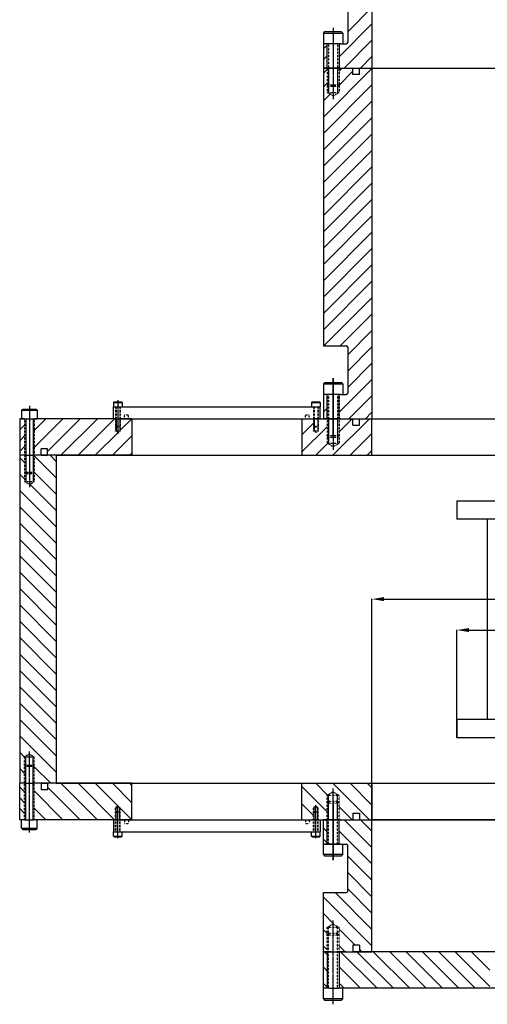
# Model space of a CAD drawing. Extents: x -700 to 5554, y -1685 to 3094.
# Drawn here: x -700 to -315, y -1234 to -424 of the extents above; entities that cross this region are included whole.
import ezdxf

# ---------------------------------------------------------------- set-up
doc = ezdxf.new("R2010")
doc.units = 0
doc.header["$MEASUREMENT"] = 0
doc.linetypes.add('CENTER', pattern=[2, 1.25, -0.25, 0.25, -0.25])
doc.linetypes.add('HIDDEN', pattern=[0.25, 0.125, -0.125])
doc.layers.get('0').update_dxf_attribs({"linetype": 'CONTINUOUS'})
doc.layers.get('Defpoints').update_dxf_attribs({"linetype": 'CONTINUOUS'})
for name, color, linetype in [('DEWARASSY', 7, 'CONTINUOUS'), ('FASTENERS', 7, 'CONTINUOUS'), ('OPTICALBENCH', 7, 'CONTINUOUS'), ('POST', 7, 'CONTINUOUS')]:
    doc.layers.add(name, color=color, linetype=linetype)
doc.dimstyles.get("Standard").update_dxf_attribs({"dimtxt": 10, "dimasz": 10, "dimexe": 0.18, "dimexo": 0.0625, "dimgap": 0.09, "dimtad": 0, "dimtih": 1, "dimtoh": 1, "dimdec": 4, "dimzin": 0, "dimdsep": 46, "dimtxsty": 'Standard', "dimcen": 0.09, "dimadec": 0, "dimazin": 0, "dimtfac": 1, "dimtdec": 4, "dimtofl": 0, "dimtmove": 0, "dimatfit": 3, "dimfxl": 0, "dimtolj": 1, "dimtzin": 0, "dimarcsym": 0})

# ---------------------------------------------------------------- blocks, each defined once
blk = doc.blocks.new('*D68')
at = {"color": 0, "linetype": 'Continuous', "lineweight": -2}
for p, q in [((-340, -1014.94), (-340, -926.21)), ((-330, -926.39), (-30.92, -926.39)), ((330, -926.39), (30.92, -926.39)), ((340, -1014.94), (340, -926.21))]:
    blk.add_line(p, q, dxfattribs=at)
at = {"color": 0, "linetype": 'Continuous'}
for points in [[(-330, -924.72), (-330, -928.05), (-340, -926.39)], [(330, -924.72), (330, -928.05), (340, -926.39)]]:
    blk.add_solid(points, dxfattribs=at)
at = {"layer": 'Defpoints', "color": 0, "linetype": 'Continuous'}
for p in [(340, -926.39), (-340, -1015), (340, -1015)]:
    blk.add_point(p, dxfattribs=at)
at = {"color": 0, "linetype": 'Continuous', "insert": (0, -926.39), "char_height": 10, "attachment_point": 5}
blk.add_mtext('\\A1;680.0000', dxfattribs=at)
blk = doc.blocks.new('*D70')
at = {"color": 0, "linetype": 'Continuous', "lineweight": -2}
for p, q in [((-410, -1082.44), (-410, -900.72)), ((-400, -900.9), (-30.92, -900.9)), ((400, -900.9), (30.92, -900.9)), ((410, -1082.44), (410, -900.72))]:
    blk.add_line(p, q, dxfattribs=at)
at = {"color": 0, "linetype": 'Continuous'}
for points in [[(-400, -899.24), (-400, -902.57), (-410, -900.9)], [(400, -899.24), (400, -902.57), (410, -900.9)]]:
    blk.add_solid(points, dxfattribs=at)
at = {"layer": 'Defpoints', "color": 0, "linetype": 'Continuous'}
for p in [(410, -900.9), (-410, -1082.5), (410, -1082.5)]:
    blk.add_point(p, dxfattribs=at)
at = {"color": 0, "linetype": 'Continuous', "insert": (0, -900.9), "char_height": 10, "attachment_point": 5}
blk.add_mtext('\\A1;820.0000', dxfattribs=at)

msp = doc.modelspace()

# ---------------------------------------------------------------- linework, layer by layer
at = {"color": 7, "linetype": 'Continuous'}
for points in [[(-450, -435), (-434, -435)], [(-434, -1229.97), (-450, -1229.97)]]:
    msp.add_lwpolyline(points, dxfattribs=at)
at = {"layer": 'DEWARASSY', "color": 7, "linetype": 'Continuous'}
for points in [[(-410, -175), (-410, -463.75)], [(-430, -404.75), (-430, -442.75)], [(-430, -433.85769), (-410, -413.85769)], [(-436.82961, -454.15768), (-410, -427.32807)], [(-446, -443.75), (-450, -443.75)], [(-450, -443.75), (-450, -463.75)], [(-450, -447.80076), (-447, -444.80076)], [(-436, -443.75), (-446, -443.75)], [(-436, -443.75), (-431, -443.75)], [(-432.95154, -463.75), (-410, -440.79846)], [(-450, -456.78101), (-447, -453.78101)], [(-419.48116, -463.75), (-410, -454.26884)], [(-450, -463.75), (-450, -692.5)], [(-446, -463.75), (-450, -463.75)], [(-450, -463.75), (-445, -463.75)], [(-450, -463.75), (-446, -463.75)], [(-450, -504.17039), (-410, -464.17039)], [(-450, -467.82797), (-447, -464.82797)], [(-447.98873, -463.75), (-447, -462.76127)], [(-436, -463.75), (-446, -463.75)], [(-446, -463.75), (-436, -463.75)], [(-445, -463.75), (-437, -463.75)], [(-437.25, -463.75), (-410, -463.75)], [(-437, -463.75), (-410, -463.75)], [(-437, -463.75), (-425.665, -463.75)], [(-437, -466.26399), (-434.48601, -463.75)], [(-437, -477.70001), (-425.665, -466.36501)], [(-436, -463.75), (-410, -463.75)], [(-436, -463.92039), (-435.82961, -463.75)], [(-425.665, -469.08), (-425.665, -463.75)], [(-420.335, -469.08), (-425.665, -469.08)], [(-420.335, -463.75), (-410, -463.75)], [(-420.335, -469.08), (-420.335, -463.75)], [(-410, -463.75), (-410, -752.5)], [(-410, -463.75), (410, -463.75)], [(-410, -463.75), (410, -463.75)], [(-450, -479.26399), (-447, -476.26399)], [(-450, -517.64077), (-410, -477.64078)], [(-450, -490.70001), (-444.4958, -485.19581)], [(-450, -531.11116), (-410, -491.11116)], [(-450, -544.58154), (-410, -504.58154)], [(-450, -558.05193), (-410, -518.05193)], [(-450, -571.52231), (-410, -531.52231)], [(-450, -584.9927), (-410, -544.9927)], [(-450, -598.46308), (-410, -558.46308)], [(-450, -611.93346), (-410, -571.93346)], [(-450, -625.40385), (-410, -585.40385)], [(-450, -638.87423), (-410, -598.87423)], [(-450, -652.34462), (-410, -612.34462)], [(-450, -665.815), (-410, -625.815)], [(-450, -679.28539), (-410, -639.28539)], [(-450, -692.75577), (-410, -652.75577)], [(-436.27385, -692.5), (-410, -666.22615)], [(-430, -699.69654), (-410, -679.69654)], [(-450, -692.5), (-431, -692.5)], [(-430, -713.16692), (-410, -693.16692)], [(-430, -693.5), (-430, -731.5)], [(-430, -726.63731), (-410, -706.63731)], [(-437, -747.10769), (-410, -720.10769)], [(-446, -732.5), (-450, -732.5)], [(-450, -732.5), (-450, -752.5)], [(-447, -752.5), (-447, -732.5)], [(-436, -732.5), (-446, -732.5)], [(-437, -752.5), (-437, -732.5)], [(-436, -732.5), (-431, -732.5)], [(-428.92193, -752.5), (-410, -733.57807)], [(-622.67, -742.5), (-452.67, -742.5)], [(-622.67, -752.5), (-622.67, -742.5)], [(-452.67, -752.5), (-452.67, -742.5)], [(-450, -746.63731), (-447, -743.63731)], [(-699.99998, -752.5), (-699.99998, -782.5)], [(-695.99998, -752.5), (-699.99998, -752.5)], [(-699.99998, -752.82164), (-699.67834, -752.5)], [(-687.99998, -776.13659), (-664.36338, -752.5)], [(-620.66641, -752.5), (-687.99998, -752.5)], [(-687.99998, -761.99446), (-678.50552, -752.5)], [(-676.99998, -779.27873), (-650.2192, -752.5)], [(-666.07911, -782.5), (-636.07706, -752.5)], [(-651.93697, -782.5), (-621.93493, -752.5)], [(-622.67, -752.5), (-452.67, -752.5)], [(-620.66641, -752.5), (-617.67359, -752.5)], [(-607.67, -752.5), (-617.67359, -752.5)], [(-607.67, -752.5), (-607.67, -782.5)], [(-607.67, -752.5), (-467.67, -752.5)], [(-467.67, -752.5), (-467.67, -782.5)], [(-467.67, -752.5), (-457.66641, -752.5)], [(-454.67359, -752.5), (-457.66641, -752.5)], [(-457.66641, -752.5), (-454.67359, -752.5)], [(-454.67359, -752.5), (-425.66, -752.5)], [(-454.67359, -752.60079), (-454.5728, -752.5)], [(-446, -752.5), (-450, -752.5)], [(-436, -752.5), (-446, -752.5)], [(-442.14639, -782.5), (-412.14639, -752.5)], [(-437, -763.21147), (-426.28853, -752.5)], [(-436, -752.5), (-410, -752.5)], [(-425.66, -757.83), (-425.66, -752.5)], [(-425.66, -752.5), (-420.33, -752.5)], [(-420.33, -752.5), (-410, -752.5)], [(-420.33, -757.83), (-420.33, -752.5)], [(-415.45154, -752.5), (-410, -747.04846)], [(-410, -782.5), (-410, -752.5)], [(-410, -752.5), (410, -752.5)], [(-410, -752.5), (410, -752.5)], [(-699.99998, -761.66047), (-695.99998, -757.66047)], [(-467.67, -765.5972), (-458.17, -756.0972)], [(-467.67, -779.73934), (-447, -759.06934)], [(-425.66, -757.83), (-420.33, -757.83)], [(-699.99998, -770.49931), (-695.99998, -766.49931)], [(-637.79279, -782.5), (-618.64351, -763.35072)], [(-623.65065, -782.5), (-607.67, -766.51935)], [(-428.00426, -782.5), (-410, -764.49574)], [(-699.99998, -779.33814), (-695.99998, -775.33814)], [(-682.32998, -782.5), (-682.32998, -777.17)], [(-676.99998, -777.17), (-682.32998, -777.17)], [(-676.99998, -782.5), (-676.99998, -777.17)], [(-456.28853, -782.5), (-446.54893, -772.7604)], [(-700.00205, -782.5), (-700.00205, -1052.5)], [(-694.70205, -782.5), (-700.00205, -782.5)], [(-695.99998, -788.47001), (-700.00205, -784.46793)], [(-695.99998, -782.5), (-699.99998, -782.5)], [(-670.00705, -782.5), (-689.30205, -782.5)], [(-682.32998, -782.5), (-687.99998, -782.5)], [(-670.00705, -800.99255), (-687.99998, -782.99962)], [(-682.32998, -782.5), (-676.99998, -782.5)], [(-607.67, -782.5), (-676.99998, -782.5)], [(-670.00705, -787.52217), (-675.02922, -782.5)], [(-670.00705, -782.5), (670.00499, -782.5)], [(-670.00705, -782.5), (-670.00705, -1052.5)], [(-609.50852, -782.5), (-607.67, -780.66148)], [(-607.67, -782.5), (-467.67, -782.5)], [(-467.67, -782.5), (-410, -782.5)], [(-413.86212, -782.5), (-410, -778.63788)], [(-410, -782.5), (410, -782.5)], [(-695.99998, -801.94039), (-700.00205, -797.93832)], [(-670.00705, -814.46294), (-687.99998, -796.47001)], [(-670.00705, -827.93332), (-691.6452, -806.29517)], [(-670.00705, -841.40371), (-700.00205, -811.4087)], [(-670.00705, -854.87409), (-700.00205, -824.87909)], [(-670.00705, -868.34448), (-700.00205, -838.34947)], [(-670.00705, -881.81486), (-700.00205, -851.81986)], [(-670.00705, -895.28524), (-700.00205, -865.29024)], [(-670.00705, -908.75563), (-700.00205, -878.76062)], [(-670.00705, -922.22601), (-700.00205, -892.23101)], [(-670.00705, -935.6964), (-700.00205, -905.70139)], [(-670.00705, -949.16678), (-700.00205, -919.17178)], [(-670.00705, -962.63717), (-700.00205, -932.64216)], [(-670.00705, -976.10755), (-700.00205, -946.11254)], [(-670.00705, -989.57793), (-700.00205, -959.58293)], [(-670.00705, -1003.04832), (-700.00205, -973.05331)], [(-670.00705, -1016.5187), (-700.00205, -986.5237)], [(-670.00705, -1029.98909), (-700.00205, -999.99408)], [(-670.00705, -1043.45947), (-700.00205, -1013.46447)], [(-695.99998, -1030.93692), (-700.00205, -1026.93485)], [(-695.99998, -1044.40731), (-700.00205, -1040.40523)], [(-674.4369, -1052.5), (-687.99998, -1038.93692)], [(-694.70205, -1052.5), (-700.00205, -1052.5)], [(-699.99998, -1082.5), (-699.99998, -1052.5)], [(-695.99998, -1052.5), (-699.99998, -1052.5)], [(-696.00205, -1052.5), (-688.00205, -1052.5)], [(-696.00205, -1052.5), (-688.00205, -1052.5)], [(-695.99998, -1052.5), (-687.99998, -1052.5)], [(-670.00705, -1052.5), (-689.30205, -1052.5)], [(-687.90728, -1052.5), (-687.99998, -1052.40731)], [(-682.32998, -1052.5), (-687.99998, -1052.5)], [(-682.32998, -1052.5), (-682.32998, -1057.83)], [(-682.32998, -1052.5), (-676.99998, -1052.5)], [(-607.67, -1052.5), (-676.99998, -1052.5)], [(-676.99998, -1052.5), (-676.99998, -1057.83)], [(-670.00705, -1052.5), (670.00499, -1052.5)], [(-666.07911, -1052.5), (-636.07706, -1082.5)], [(-651.93697, -1052.5), (-621.93493, -1082.5)], [(-637.79279, -1052.5), (-617.98817, -1072.30462)], [(-623.65065, -1052.5), (-607.67, -1068.48065)], [(-609.50852, -1052.5), (-607.67, -1054.33852)], [(-607.67, -1082.5), (-607.67, -1052.5)], [(-607.67, -1052.5), (-467.67, -1052.5)], [(-467.67, -1082.5), (-467.67, -1052.5)], [(-467.67, -1052.5), (-410, -1052.5)], [(-456.28853, -1052.5), (-446.54893, -1062.2396)], [(-442.14639, -1052.5), (-412.14639, -1082.5)], [(-428.00426, -1052.5), (-410, -1070.50426)], [(-413.86212, -1052.5), (-410, -1056.36212)], [(-410, -1052.5), (-410, -1082.5)], [(-410, -1052.5), (410, -1052.5)], [(-699.99998, -1055.66186), (-695.99998, -1059.66186)], [(-687.99998, -1058.86341), (-664.36338, -1082.5)], [(-676.99998, -1057.83), (-682.32998, -1057.83)], [(-676.99998, -1055.72127), (-650.2192, -1082.5)], [(-467.67, -1055.26066), (-447, -1075.93066)], [(-699.99998, -1064.50069), (-695.99998, -1068.50069)], [(-467.67, -1069.4028), (-458.17, -1078.9028)], [(-699.99998, -1073.33953), (-695.99998, -1077.33953)], [(-687.99998, -1073.00554), (-678.50552, -1082.5)], [(-617.67359, -1072.6192), (-607.79279, -1082.5)], [(-437, -1071.78853), (-426.28853, -1082.5)], [(-425.66, -1077.17), (-420.33, -1077.17)], [(-425.66, -1077.17), (-425.66, -1082.5)], [(-420.33, -1077.17), (-420.33, -1082.5)], [(-699.99998, -1082.17836), (-699.67834, -1082.5)], [(-695.99998, -1082.5), (-699.99998, -1082.5)], [(-695.99998, -1082.5), (-687.99998, -1082.5)], [(-620.66641, -1082.5), (-687.99998, -1082.5)], [(-622.67, -1082.5), (-452.67, -1082.5)], [(-622.67, -1082.5), (-622.67, -1092.5)], [(-620.66641, -1082.5), (-617.67359, -1082.5)], [(-607.67, -1082.5), (-617.67359, -1082.5)], [(-607.67, -1082.5), (-467.67, -1082.5)], [(-467.67, -1082.5), (-457.66641, -1082.5)], [(-454.67359, -1082.5), (-457.66641, -1082.5)], [(-454.67359, -1082.39921), (-454.5728, -1082.5)], [(-454.67359, -1082.5), (-425.66, -1082.5)], [(-452.67, -1082.5), (-452.67, -1092.5)], [(-450, -1102.5), (-450, -1082.5)], [(-446, -1082.5), (-450, -1082.5)], [(-447.98873, -1082.5), (-447, -1083.48873)], [(-436, -1082.5), (-446, -1082.5)], [(-436, -1082.5), (-410, -1082.5)], [(-432.95154, -1082.5), (-410, -1105.45154)], [(-425.66, -1082.5), (-420.33, -1082.5)], [(-420.33, -1082.5), (-410, -1082.5)], [(-419.48116, -1082.5), (-410, -1091.98116)], [(-410, -1082.5), (410, -1082.5)], [(410, -1082.5), (-410, -1082.5)], [(-410, -1191.22), (-410, -1082.5)], [(-622.67, -1092.5), (-452.67, -1092.5)], [(-450, -1089.46899), (-447, -1092.46899)], [(-437, -1091.92193), (-410, -1118.92193)], [(-450, -1098.44924), (-447, -1101.44924)], [(-446, -1102.5), (-450, -1102.5)], [(-436, -1102.5), (-446, -1102.5)], [(-436, -1102.5), (-431, -1102.5)], [(-430, -1141.5), (-430, -1103.5)], [(-430, -1112.39231), (-410, -1132.39231)], [(-430, -1125.8627), (-410, -1145.8627)], [(-450, -1191.22), (-450, -1142.5)], [(-450, -1142.5), (-431, -1142.5)], [(-440.30346, -1142.5), (-410, -1172.80346)], [(-430, -1139.33308), (-410, -1159.33308)], [(-450, -1146.27385), (-410, -1186.27385)], [(-450, -1159.74423), (-441.26058, -1168.48365)], [(-450, -1173.21462), (-447, -1176.21462)], [(-437, -1172.74423), (-423.85423, -1185.89)], [(-450, -1186.685), (-447, -1189.685)], [(-450, -1221.22), (-450, -1191.22)], [(-443.7, -1191.22), (-450, -1191.22)], [(-450, -1191.22), (-446, -1191.22)], [(-450, -1191.22), (-445, -1191.22)], [(-449.30397, -1191.22), (-447, -1193.52397)], [(-446, -1191.22), (-436, -1191.22)], [(-443.7, -1191.22), (-445, -1191.22)], [(-445, -1191.22), (-437, -1191.22)], [(-443.7, -1191.22), (-437, -1191.22)], [(-431.33, -1191.22), (-438.3, -1191.22)], [(-438.3, -1191.22), (-437, -1191.22)], [(-437, -1186.21462), (-431.99462, -1191.22)], [(-437, -1191.22), (-425.665, -1191.22)], [(-437, -1191.22), (-410, -1191.22)], [(-436, -1191.22), (-410, -1191.22)], [(-435.83358, -1191.22), (-405.83358, -1221.22)], [(-431.33, -1191.22), (-426, -1191.22)], [(-410, -1191.22), (-426, -1191.22)], [(-425.665, -1185.89), (-425.665, -1191.22)], [(-420.335, -1185.89), (-425.665, -1185.89)], [(-422.3632, -1191.22), (-392.3632, -1221.22)], [(-420.335, -1185.89), (-420.335, -1191.22)], [(-420.335, -1189.40923), (-418.52423, -1191.22)], [(-420.335, -1191.22), (-410, -1191.22)], [(410, -1191.22), (-410, -1191.22)], [(-295, -1191.22), (-410, -1191.22)], [(-408.89281, -1191.22), (-378.89281, -1221.22)], [(-395.42243, -1191.22), (-365.42243, -1221.22)], [(-381.95204, -1191.22), (-351.95204, -1221.22)], [(-368.48166, -1191.22), (-338.48166, -1221.22)], [(-355.01128, -1191.22), (-325.01128, -1221.22)], [(-341.54089, -1191.22), (-313, -1219.76089)], [(-328.07051, -1191.22), (-313, -1206.29051)], [(-450, -1203.99435), (-446, -1207.99435)], [(-437, -1203.52397), (-419.30397, -1221.22)], [(-450, -1217.46474), (-447, -1220.46474)], [(-445, -1221.22), (-450, -1221.22)], [(-445, -1221.22), (-437, -1221.22)], [(-437, -1216.99435), (-432.77435, -1221.22)], [(-295, -1221.22), (-437, -1221.22)]]:
    msp.add_lwpolyline(points, dxfattribs=at)
at = {"layer": 'DEWARASSY', "color": 7, "linetype": 'CENTER'}
for points in [[(-442, -766.70358), (-442, -719.06545)], [(-442, -1068.29642), (-442, -1115.93456)]]:
    msp.add_lwpolyline(points, dxfattribs=at)
at = {"layer": 'DEWARASSY', "color": 7, "linetype": 'HIDDEN'}
for points in [[(-613.705, -749.325), (-610.53, -749.325)], [(-613.705, -752.5), (-613.705, -749.325)], [(-610.53, -752.5), (-610.53, -749.325)], [(-464.81, -752.5), (-464.81, -749.325)], [(-464.81, -749.325), (-461.635, -749.325)], [(-461.635, -752.5), (-461.635, -749.325)], [(-613.705, -1082.5), (-613.705, -1085.675)], [(-613.705, -1085.675), (-610.53, -1085.675)], [(-610.53, -1082.5), (-610.53, -1085.675)], [(-464.81, -1082.5), (-464.81, -1085.675)], [(-464.81, -1085.675), (-461.635, -1085.675)], [(-461.635, -1082.5), (-461.635, -1085.675)]]:
    msp.add_lwpolyline(points, dxfattribs=at)
at = {"layer": 'DEWARASSY', "color": 7, "linetype": 'Continuous'}
for centre, start, end in [((-431, -442.75), 270, 0), ((-431, -693.5), 0, 90), ((-431, -731.5), 270, 0), ((-431, -1103.5), 0, 90), ((-431, -1141.5), 270, 0)]:
    msp.add_arc(centre, 1, start, end, dxfattribs=at)
at = {"layer": 'FASTENERS', "color": 7, "linetype": 'Continuous'}
for points in [[(-450, -435), (-448.75, -433.75)], [(-450, -435), (-434, -435)], [(-450, -435), (-450, -443.75)], [(-448.75, -433.75), (-435.25, -433.75)], [(-434, -435), (-435.25, -433.75)], [(-434, -435), (-434, -443.75)], [(-447, -463.75), (-447, -443.75)], [(-436.82961, -463.75), (-436.82961, -443.75)], [(-445.75, -463.75), (-445.75, -483.74996)], [(-438.25, -463.75), (-438.25, -483.74996)], [(-445.75, -478.75), (-447, -477.5)], [(-438.25, -478.75), (-437, -477.5)], [(-450, -723.75), (-448.75, -722.5)], [(-450, -723.75), (-434, -723.75)], [(-450, -723.75), (-450, -732.5)], [(-448.75, -722.5), (-435.25, -722.5)], [(-434, -723.75), (-435.25, -722.5)], [(-434, -723.75), (-434, -732.5)], [(-698.49998, -745.5), (-697.49998, -744.5)], [(-698.49998, -745.5), (-698.49998, -752.5)], [(-698.49998, -745.5), (-685.49998, -745.5)], [(-697.49998, -744.5), (-686.49998, -744.5)], [(-685.49998, -745.5), (-686.49998, -744.5)], [(-685.49998, -745.5), (-685.49998, -752.5)], [(-622.67, -739), (-622.17, -738.5)], [(-622.67, -739), (-615.67, -739)], [(-622.67, -739), (-622.67, -742.5)], [(-622.17, -738.5), (-616.17, -738.5)], [(-615.67, -739), (-616.17, -738.5)], [(-615.67, -739), (-615.67, -742.5)], [(-459.67, -739), (-459.17, -738.5)], [(-459.67, -739), (-452.67, -739)], [(-459.67, -739), (-459.67, -742.5)], [(-459.17, -738.5), (-453.17, -738.5)], [(-452.67, -739), (-453.17, -738.5)], [(-452.67, -739), (-452.67, -742.5)], [(-698.49998, -752.5), (-685.49998, -752.5)], [(-695.99998, -752.5), (-687.99998, -752.5)], [(-694.99998, -752.5), (-694.99998, -804.19053)], [(-688.99998, -752.5), (-688.99998, -804.19053)], [(-620.67, -752.5), (-620.67, -762.49997)], [(-617.67, -752.5), (-617.67, -762.49997)], [(-617.17, -761.87721), (-607.79279, -752.5)], [(-457.67, -752.5), (-457.67, -762.49997)], [(-454.67, -752.5), (-454.67, -762.49997)], [(-445.75, -752.5), (-445.75, -772.49996)], [(-438.25, -752.5), (-438.25, -772.49996)], [(-620.67, -759.1547), (-621.17, -758.6547)], [(-617.67, -759.1547), (-617.17, -758.6547)], [(-457.67, -759.1547), (-458.17, -758.6547)], [(-454.67, -759.1547), (-454.17, -758.6547)], [(-445.75, -767.5), (-447, -766.25)], [(-438.25, -767.5), (-437, -766.25)], [(-696.00205, -782.5), (-688.00205, -782.5)], [(-696.00205, -782.5), (-688.00205, -782.5)], [(-695.99998, -782.5), (-687.99998, -782.5)], [(-694.99998, -1082.5), (-694.99998, -1030.80947)], [(-688.99998, -1082.5), (-688.99998, -1030.80947)], [(-445.75, -1067.5), (-447, -1068.75)], [(-445.75, -1082.5), (-445.75, -1062.50004)], [(-438.25, -1082.5), (-438.25, -1062.50004)], [(-438.25, -1067.5), (-437, -1068.75)], [(-620.67, -1075.8453), (-621.17, -1076.3453)], [(-620.67, -1082.5), (-620.67, -1072.50004)], [(-617.67, -1082.5), (-617.67, -1072.50004)], [(-617.67, -1075.8453), (-617.17, -1076.3453)], [(-457.67, -1075.8453), (-458.17, -1076.3453)], [(-457.67, -1082.5), (-457.67, -1072.50004)], [(-454.67, -1082.5), (-454.67, -1072.50004)], [(-454.67, -1075.8453), (-454.17, -1076.3453)], [(-698.49998, -1089.5), (-698.49998, -1082.5)], [(-685.49998, -1089.5), (-685.49998, -1082.5)], [(-447, -1102.5), (-447, -1082.5)], [(-437, -1102.5), (-437, -1082.5)], [(-698.49998, -1089.5), (-697.49998, -1090.5)], [(-698.49998, -1089.5), (-685.49998, -1089.5)], [(-697.49998, -1090.5), (-686.49998, -1090.5)], [(-685.49998, -1089.5), (-686.49998, -1090.5)], [(-622.67, -1096), (-622.67, -1092.5)], [(-615.67, -1096), (-615.67, -1092.5)], [(-459.67, -1096), (-459.67, -1092.5)], [(-452.67, -1096), (-452.67, -1092.5)], [(-622.67, -1096), (-615.67, -1096)], [(-622.67, -1096), (-622.17, -1096.5)], [(-622.17, -1096.5), (-616.17, -1096.5)], [(-615.67, -1096), (-616.17, -1096.5)], [(-459.67, -1096), (-459.17, -1096.5)], [(-459.67, -1096), (-452.67, -1096)], [(-459.17, -1096.5), (-453.17, -1096.5)], [(-452.67, -1096), (-453.17, -1096.5)], [(-450, -1111.25), (-450, -1102.5)], [(-449, -1102.5), (-433, -1102.5)], [(-434, -1111.25), (-434, -1102.5)], [(-450, -1111.25), (-448.75, -1112.5)], [(-434, -1111.25), (-450, -1111.25)], [(-435.25, -1112.5), (-448.75, -1112.5)], [(-434, -1111.25), (-435.25, -1112.5)], [(-445.75, -1176.22), (-447, -1177.47)], [(-438.25, -1176.22), (-437, -1177.47)], [(-447, -1191.22), (-447, -1221.22)], [(-437, -1191.22), (-437, -1221.22)], [(-450, -1229.97), (-450, -1221.22)], [(-434, -1229.97), (-434, -1221.22)], [(-434, -1229.97), (-450, -1229.97)], [(-450, -1229.97), (-448.75, -1231.22)], [(-435.25, -1231.22), (-448.75, -1231.22)], [(-434, -1229.97), (-435.25, -1231.22)]]:
    msp.add_lwpolyline(points, dxfattribs=at)
at = {"layer": 'FASTENERS', "color": 7, "linetype": 'CENTER'}
for points in [[(-442, -430.50368), (-442, -489.3976)], [(-442, -719.25368), (-442, -778.1476)], [(-619.17, -737.20147), (-619.17, -764.75902)], [(-691.99998, -741.90295), (-691.99998, -808.70864)], [(-691.99998, -1093.09705), (-691.99998, -1026.29136)], [(-442, -1115.74632), (-442, -1056.85239)], [(-619.17, -1097.79853), (-619.17, -1070.24098)], [(-456.17, -1097.79853), (-456.17, -1070.24098)], [(-442, -1234.46632), (-442, -1165.57239)]]:
    msp.add_lwpolyline(points, dxfattribs=at)
at = {"layer": 'FASTENERS', "color": 7, "linetype": 'HIDDEN'}
for points in [[(-445.75, -443.75), (-445.75, -463.75)], [(-438.25, -443.75), (-438.25, -463.75)], [(-447, -463.75), (-447, -483.74996)], [(-437, -463.75), (-437, -483.74996)], [(-447, -477.5), (-437, -477.5)], [(-447, -483.74996), (-437, -483.74996)], [(-442, -486.6368), (-447, -483.74996)], [(-445.75, -478.75), (-438.25, -478.75)], [(-442, -486.6368), (-437, -483.74996)], [(-447, -732.5), (-447, -772.49996)], [(-445.75, -732.5), (-445.75, -752.5)], [(-438.25, -732.5), (-438.25, -752.5)], [(-437, -732.5), (-437, -772.49996)], [(-621.17, -742.5), (-621.17, -762.49997)], [(-620.67, -742.5), (-620.67, -752.5)], [(-617.67, -742.5), (-617.67, -752.5)], [(-617.17, -742.5), (-617.17, -762.49997)], [(-458.17, -742.5), (-458.17, -762.49997)], [(-457.67, -742.5), (-457.67, -752.5)], [(-454.67, -742.5), (-454.67, -752.5)], [(-454.17, -742.5), (-454.17, -762.49997)], [(-695.99998, -752.5), (-695.99998, -804.19053)], [(-687.99998, -752.5), (-687.99998, -804.19053)], [(-621.17, -758.6547), (-617.17, -758.6547)], [(-620.67, -759.1547), (-617.67, -759.1547)], [(-458.17, -758.6547), (-454.17, -758.6547)], [(-457.67, -759.1547), (-454.67, -759.1547)], [(-619.17, -763.6547), (-621.17, -762.49997)], [(-621.17, -762.49997), (-617.17, -762.49997)], [(-619.17, -763.6547), (-617.17, -762.49997)], [(-458.17, -762.49997), (-454.17, -762.49997)], [(-456.17, -763.6547), (-458.17, -762.49997)], [(-456.17, -763.6547), (-454.17, -762.49997)], [(-447, -766.25), (-437, -766.25)], [(-445.75, -767.5), (-438.25, -767.5)], [(-447, -772.49996), (-437, -772.49996)], [(-442, -775.3868), (-447, -772.49996)], [(-442, -775.3868), (-437, -772.49996)], [(-694.99998, -797.5), (-695.99998, -796.5)], [(-695.99998, -796.5), (-687.99998, -796.5)], [(-694.99998, -797.5), (-688.99998, -797.5)], [(-688.99998, -797.5), (-687.99998, -796.5)], [(-695.99998, -804.19053), (-687.99998, -804.19053)], [(-691.99998, -806.5), (-695.99998, -804.19053)], [(-691.99998, -806.5), (-687.99998, -804.19053)], [(-691.99998, -1028.5), (-695.99998, -1030.80947)], [(-691.99998, -1028.5), (-687.99998, -1030.80947)], [(-695.99998, -1082.5), (-695.99998, -1030.80947)], [(-695.99998, -1030.80947), (-687.99998, -1030.80947)], [(-687.99998, -1082.5), (-687.99998, -1030.80947)], [(-694.99998, -1037.5), (-695.99998, -1038.5)], [(-695.99998, -1038.5), (-687.99998, -1038.5)], [(-694.99998, -1037.5), (-688.99998, -1037.5)], [(-688.99998, -1037.5), (-687.99998, -1038.5)], [(-442, -1059.6132), (-447, -1062.50004)], [(-442, -1059.6132), (-437, -1062.50004)], [(-437, -1062.50004), (-447, -1062.50004)], [(-447, -1082.5), (-447, -1062.50004)], [(-437, -1068.75), (-447, -1068.75)], [(-438.25, -1067.5), (-445.75, -1067.5)], [(-437, -1082.5), (-437, -1062.50004)], [(-619.17, -1071.3453), (-621.17, -1072.50004)], [(-621.17, -1092.5), (-621.17, -1072.50004)], [(-621.17, -1072.50004), (-617.17, -1072.50004)], [(-621.17, -1076.3453), (-617.17, -1076.3453)], [(-620.67, -1075.8453), (-617.67, -1075.8453)], [(-619.17, -1071.3453), (-617.17, -1072.50004)], [(-617.17, -1092.5), (-617.17, -1072.50004)], [(-456.17, -1071.3453), (-458.17, -1072.50004)], [(-458.17, -1092.5), (-458.17, -1072.50004)], [(-458.17, -1072.50004), (-454.17, -1072.50004)], [(-458.17, -1076.3453), (-454.17, -1076.3453)], [(-457.67, -1075.8453), (-454.67, -1075.8453)], [(-456.17, -1071.3453), (-454.17, -1072.50004)], [(-454.17, -1092.5), (-454.17, -1072.50004)], [(-620.67, -1092.5), (-620.67, -1082.5)], [(-617.67, -1092.5), (-617.67, -1082.5)], [(-457.67, -1092.5), (-457.67, -1082.5)], [(-454.67, -1092.5), (-454.67, -1082.5)], [(-445.75, -1102.5), (-445.75, -1082.5)], [(-438.25, -1102.5), (-438.25, -1082.5)], [(-442, -1168.3332), (-447, -1171.22004)], [(-447, -1191.22), (-447, -1171.22004)], [(-437, -1171.22004), (-447, -1171.22004)], [(-445.75, -1221.22), (-445.75, -1171.22004)], [(-442, -1168.3332), (-437, -1171.22004)], [(-438.25, -1221.22), (-438.25, -1171.22004)], [(-437, -1191.22), (-437, -1171.22004)], [(-437, -1177.47), (-447, -1177.47)], [(-438.25, -1176.22), (-445.75, -1176.22)]]:
    msp.add_lwpolyline(points, dxfattribs=at)
at = {"layer": 'OPTICALBENCH', "color": 6, "linetype": 'Continuous'}
for points in [[(-340, -820), (340, -820)], [(-340, -820), (-340, -835)], [(340, -835), (-340, -835)], [(340, -1000), (-340, -1000)], [(-340, -1000), (-340, -1015)], [(340, -1015), (-340, -1015)]]:
    msp.add_lwpolyline(points, dxfattribs=at)
at = {"layer": 'POST', "color": 7, "linetype": 'Continuous'}
msp.add_lwpolyline([(-315.09572, -835), (-315.09572, -1000)], dxfattribs=at)

# ---------------------------------------------------------------- dimensions: what is measured, and where the dimension line sits
at = {"color": 0, "linetype": 'Continuous'}
for base, p1, p2, picture, middle in [((410, -900.9045), (-410, -1082.5), (410, -1082.5), '*D70', (0, -900.9045)), ((340, -926.38739), (-340, -1015), (340, -1015), '*D68', (0, -926.38739))]:
    dim = msp.add_linear_dim(base=base, p1=p1, p2=p2, dimstyle='Standard', dxfattribs=at)
    dim.commit()
    dim.dimension.update_dxf_attribs({"geometry": picture, "text_midpoint": middle})

doc.saveas('drawing.dxf')
